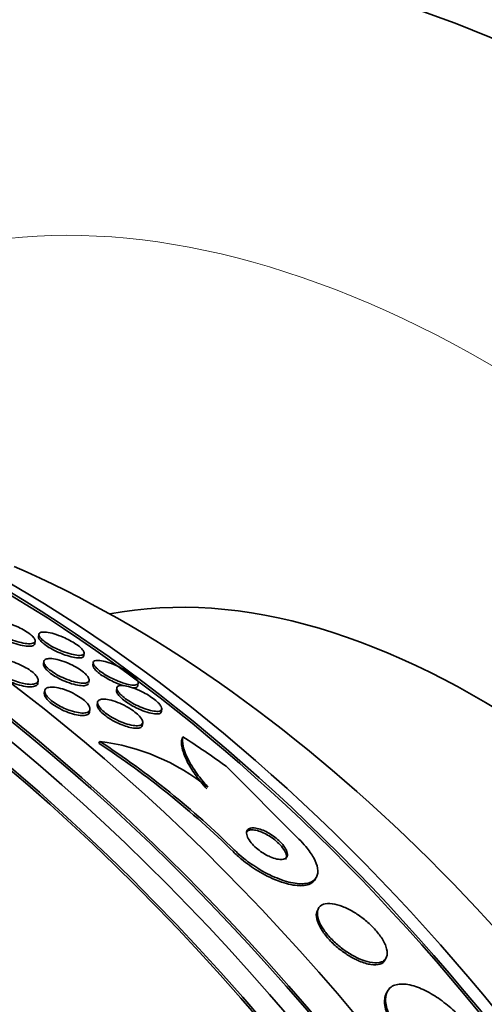
# Model space of a CAD drawing. Units: millimetres. Extents: x 0 to 1478, y 0 to 1758.
# Drawn here: x 287 to 295, y 558 to 575 of the extents above; entities that cross this region are included whole.
import ezdxf
from ezdxf import colors
from ezdxf.entities.mleader import LeaderData, LeaderLine
from ezdxf.math import Vec2, Vec3

# ---------------------------------------------------------------- set-up
doc = ezdxf.new("R2010")
doc.units = ezdxf.units.MM
doc.layers.add('DV5_Défaut', color=7, linetype='Continuous')
doc.layers.add('Défaut', color=7, linetype='Continuous')

# ---------------------------------------------------------------- blocks, each defined once
blk = doc.blocks.new('_DOT')
at = {"color": 0}
blk.add_line((0, 0), (-1, 0), dxfattribs=at)
at = {"color": 0, "const_width": 0.333}
blk.add_lwpolyline([(-0.1665, 0, 1), (0.1665, 0, 1)], format="xyb", close=True, dxfattribs=at)
blk = doc.blocks.new('SE4')
at = {"layer": 'DV5_Défaut', "color": 7, "linetype": 'Continuous', "lineweight": 35}
for p, q in [((287.597, 564.256), (287.591, 564.214)), ((287.528, 564.098), (287.533, 564.142)), ((288.355, 563.894), (288.361, 563.937)), ((287.68, 563.797), (287.675, 563.755)), ((288.515, 563.778), (288.509, 563.735)), ((287.579, 563.43), (287.585, 563.472)), ((288.44, 563.443), (288.445, 563.479)), ((289.27, 563.389), (289.276, 563.433)), ((287.695, 563.302), (287.689, 563.261)), ((288.911, 563.349), (288.906, 563.307)), ((288.589, 563.106), (288.583, 563.063)), ((288.454, 562.944), (288.46, 562.985)), ((289.665, 562.951), (289.671, 562.994)), ((289.344, 562.721), (289.35, 562.764)), ((288.625, 562.447), (288.608, 562.415)), ((290.76, 562.026), (291.986, 560.797)), ((292.267, 560.124), (292.284, 560.157)), ((292.315, 559.624), (292.298, 559.59)), ((293.444, 558.757), (293.462, 558.791)), ((293.476, 558.218), (293.46, 558.187))]:
    blk.add_line(p, q, dxfattribs=at)
at = {"layer": 'DV5_Défaut', "color": 7, "linetype": 'Continuous', "lineweight": 18}
blk.add_line((290.897, 560.613), (290.88, 560.581), dxfattribs=at)
at = {"layer": 'DV5_Défaut', "color": 7, "linetype": 'Continuous', "lineweight": 35}
for centre, radius, start, end in [((280.485, 550.025), 14.815, 45.439, 56.7494), ((280.5, 550.059), 14.815, 45.4319, 56.7427), ((288.17, 558.823), 3.652, 51.3591, 82.8491)]:
    blk.add_arc(centre, radius, start, end, dxfattribs=at)
for centre, major_axis, ratio, start_param, end_param in [((300.496, 553.518), (-15, 25.981), 0.57735, 3.139132, 6.282584), ((297.668, 551.885), (-13, 22.517), 0.57735, 3.141673, 6.285381), ((282.707, 543.247), (13.417, -23.239), 0.57735, 0.180825, 2.960768), ((282.707, 543.247), (13.39, -23.192), 0.57735, 0.26037, 2.881222), ((283.166, 543.513), (13.294, -23.026), 0.57735, 0.280237, 2.861356), ((283.591, 543.757), (13.173, -22.816), 0.57735, 0.274513, 2.86708), ((283.591, 543.757), (13.146, -22.769), 0.57735, 0.342208, 2.799385), ((284.298, 544.166), (12.953, -22.435), 0.57735, 0.333705, 2.807888), ((286.772, 545.595), (11.988, -20.764), 0.57735, 0.474764, 2.666828), ((287.126, 545.799), (11.823, -20.477), 0.57735, 0.498917, 2.642675), ((286.772, 545.595), (-11.958, 20.712), 0.57735, 3.662462, 5.75264), ((289.041, 546.904), (10.75, -18.62), 0.57735, 0.662755, 2.478838), ((294.981, 550.334), (7.875, -13.64), 0.57735, 0.196525, 2.945067), ((291.873, 561.772), (-1.779, 0.913), 0.765152, 0.114043, 0.162044), ((282.87, 553.014), (13.756, -7.062), 0.765152, 1.381897, 1.439613), ((268.918, 535.286), (13.417, -23.239), 0.57735, 0, 3.401435), ((268.458, 535.021), (13.294, -23.026), 0.57735, 0, 3.446829), ((268.458, 535.021), (13.267, -22.98), 0.57735, 0, 3.381674), ((268.034, 534.776), (13.173, -22.816), 0.57735, 0, 3.441293)]:
    blk.add_ellipse(centre, major_axis=major_axis, ratio=ratio, start_param=start_param, end_param=end_param, dxfattribs=at)
at = {"layer": 'DV5_Défaut', "color": 7, "linetype": 'Continuous', "lineweight": 18}
blk.add_ellipse((295.193, 550.456), major_axis=(11.25, -19.486), ratio=0.57735, start_param=0, end_param=3.427262, dxfattribs=at)
at = {"layer": 'DV5_Défaut', "color": 7, "linetype": 'Continuous', "lineweight": 35}
for points, knots in [([(287.527, 564.098), (287.526, 564.085), (287.518, 564.075), (287.504, 564.068), (287.488, 564.059), (287.465, 564.055), (287.435, 564.054), (287.403, 564.053), (287.364, 564.058), (287.319, 564.066), (287.276, 564.075), (287.226, 564.089), (287.174, 564.106), (287.128, 564.122), (287.079, 564.142), (287.033, 564.164), (286.993, 564.183), (286.954, 564.204), (286.919, 564.225), (286.888, 564.244), (286.86, 564.264), (286.837, 564.283), (286.814, 564.301), (286.796, 564.319), (286.784, 564.335), (286.77, 564.353), (286.762, 564.369), (286.76, 564.382), (286.759, 564.388), (286.76, 564.393), (286.761, 564.398)], [0, 0, 0, 0, 0.10146, 0.10146, 0.10146, 0.221885, 0.221885, 0.221885, 0.350897, 0.350897, 0.350897, 0.478094, 0.478094, 0.478094, 0.592394, 0.592394, 0.592394, 0.690827, 0.690827, 0.690827, 0.779505, 0.779505, 0.779505, 0.866924, 0.866924, 0.866924, 0.960008, 0.960008, 0.960008, 1, 1, 1, 1]), ([(287.512, 564.112), (287.493, 564.101), (287.462, 564.096), (287.421, 564.097), (287.387, 564.098), (287.345, 564.104), (287.298, 564.115), (287.253, 564.125), (287.203, 564.14), (287.152, 564.159), (287.106, 564.176), (287.059, 564.196), (287.014, 564.218), (286.976, 564.237), (286.939, 564.258), (286.907, 564.279), (286.877, 564.298), (286.851, 564.317), (286.83, 564.336), (286.809, 564.354), (286.793, 564.372), (286.782, 564.388), (286.771, 564.405), (286.765, 564.42), (286.765, 564.433), (286.766, 564.447), (286.773, 564.458), (286.786, 564.466), (286.801, 564.476), (286.823, 564.481), (286.852, 564.482), (286.883, 564.483), (286.921, 564.48), (286.964, 564.472), (287.007, 564.464), (287.057, 564.451), (287.108, 564.433), (287.154, 564.418), (287.204, 564.398), (287.251, 564.376), (287.292, 564.357), (287.332, 564.336), (287.367, 564.314), (287.399, 564.295), (287.428, 564.275), (287.451, 564.257), (287.475, 564.238), (287.493, 564.22), (287.507, 564.204), (287.521, 564.187), (287.529, 564.171), (287.532, 564.157), (287.536, 564.142), (287.532, 564.13), (287.523, 564.12), (287.52, 564.117), (287.516, 564.115), (287.512, 564.112)], [0, 0, 0, 0, 0.076666, 0.076666, 0.076666, 0.141723, 0.141723, 0.141723, 0.204941, 0.204941, 0.204941, 0.260987, 0.260987, 0.260987, 0.309388, 0.309388, 0.309388, 0.353715, 0.353715, 0.353715, 0.398157, 0.398157, 0.398157, 0.446002, 0.446002, 0.446002, 0.499516, 0.499516, 0.499516, 0.559479, 0.559479, 0.559479, 0.624125, 0.624125, 0.624125, 0.688569, 0.688569, 0.688569, 0.746966, 0.746966, 0.746966, 0.797134, 0.797134, 0.797134, 0.841896, 0.841896, 0.841896, 0.885705, 0.885705, 0.885705, 0.932244, 0.932244, 0.932244, 0.984115, 0.984115, 0.984115, 1, 1, 1, 1]), ([(288.073, 563.896), (288.034, 563.908), (287.991, 563.924), (287.949, 563.942), (287.906, 563.96), (287.861, 563.982), (287.82, 564.004), (287.783, 564.024), (287.748, 564.046), (287.718, 564.066), (287.69, 564.086), (287.666, 564.105), (287.647, 564.122), (287.628, 564.14), (287.613, 564.157), (287.604, 564.172), (287.594, 564.188), (287.59, 564.202), (287.591, 564.213), (287.591, 564.213), (287.591, 564.213), (287.591, 564.214)], [0, 0, 0, 0, 0.18238, 0.18238, 0.18238, 0.366196, 0.366196, 0.366196, 0.530374, 0.530374, 0.530374, 0.680119, 0.680119, 0.680119, 0.831222, 0.831222, 0.831222, 0.996123, 0.996123, 0.996123, 1, 1, 1, 1]), ([(288.354, 563.921), (288.343, 563.907), (288.319, 563.9), (288.286, 563.9), (288.257, 563.899), (288.22, 563.903), (288.179, 563.912), (288.136, 563.921), (288.086, 563.935), (288.034, 563.954), (287.994, 563.968), (287.952, 563.986), (287.911, 564.005), (287.869, 564.024), (287.827, 564.046), (287.789, 564.068), (287.755, 564.088), (287.724, 564.109), (287.697, 564.129), (287.673, 564.148), (287.652, 564.166), (287.636, 564.183), (287.619, 564.2), (287.608, 564.216), (287.602, 564.23), (287.595, 564.245), (287.595, 564.258), (287.6, 564.268), (287.606, 564.279), (287.619, 564.287), (287.638, 564.291), (287.66, 564.295), (287.689, 564.296), (287.724, 564.291), (287.761, 564.287), (287.806, 564.277), (287.855, 564.262), (287.901, 564.248), (287.954, 564.229), (288.006, 564.207), (288.044, 564.19), (288.083, 564.171), (288.12, 564.152), (288.156, 564.132), (288.192, 564.111), (288.223, 564.09), (288.252, 564.071), (288.277, 564.051), (288.298, 564.034), (288.318, 564.016), (288.333, 563.999), (288.344, 563.984), (288.355, 563.968), (288.361, 563.954), (288.361, 563.942), (288.362, 563.934), (288.359, 563.927), (288.354, 563.921)], [0, 0, 0, 0, 0.075748, 0.075748, 0.075748, 0.141033, 0.141033, 0.141033, 0.207859, 0.207859, 0.207859, 0.258492, 0.258492, 0.258492, 0.309502, 0.309502, 0.309502, 0.354715, 0.354715, 0.354715, 0.397326, 0.397326, 0.397326, 0.441605, 0.441605, 0.441605, 0.490756, 0.490756, 0.490756, 0.546872, 0.546872, 0.546872, 0.610123, 0.610123, 0.610123, 0.677311, 0.677311, 0.677311, 0.741751, 0.741751, 0.741751, 0.788187, 0.788187, 0.788187, 0.834867, 0.834867, 0.834867, 0.877776, 0.877776, 0.877776, 0.920582, 0.920582, 0.920582, 0.967073, 0.967073, 0.967073, 1, 1, 1, 1]), ([(288.355, 563.892), (288.354, 563.886), (288.352, 563.881), (288.348, 563.876), (288.339, 563.866), (288.323, 563.86), (288.3, 563.857), (288.275, 563.854), (288.243, 563.856), (288.204, 563.863), (288.166, 563.869), (288.121, 563.88), (288.073, 563.896)], [0, 0, 0, 0, 0.12262, 0.12262, 0.12262, 0.394797, 0.394797, 0.394797, 0.698975, 0.698975, 0.698975, 1, 1, 1, 1]), ([(287.556, 563.393), (287.54, 563.38), (287.515, 563.373), (287.484, 563.37), (287.453, 563.367), (287.414, 563.368), (287.372, 563.375), (287.329, 563.381), (287.281, 563.393), (287.232, 563.409), (287.186, 563.424), (287.137, 563.443), (287.091, 563.465), (287.049, 563.485), (287.009, 563.507), (286.973, 563.531), (286.94, 563.552), (286.91, 563.574), (286.887, 563.596), (286.864, 563.617), (286.845, 563.638), (286.833, 563.657), (286.82, 563.677), (286.813, 563.695), (286.811, 563.711), (286.811, 563.715), (286.811, 563.72), (286.812, 563.724)], [0, 0, 0, 0, 0.137527, 0.137527, 0.137527, 0.274963, 0.274963, 0.274963, 0.41325, 0.41325, 0.41325, 0.542711, 0.542711, 0.542711, 0.658391, 0.658391, 0.658391, 0.763311, 0.763311, 0.763311, 0.864642, 0.864642, 0.864642, 0.96934, 0.96934, 0.96934, 1, 1, 1, 1]), ([(287.268, 563.441), (287.228, 563.453), (287.185, 563.468), (287.142, 563.486), (287.1, 563.504), (287.057, 563.525), (287.019, 563.547), (286.983, 563.568), (286.949, 563.591), (286.921, 563.613), (286.894, 563.635), (286.871, 563.656), (286.855, 563.676), (286.838, 563.696), (286.826, 563.716), (286.821, 563.733), (286.815, 563.751), (286.815, 563.768), (286.822, 563.781), (286.829, 563.796), (286.843, 563.807), (286.862, 563.815), (286.884, 563.823), (286.913, 563.828), (286.947, 563.828), (286.982, 563.827), (287.025, 563.822), (287.07, 563.812), (287.115, 563.803), (287.165, 563.788), (287.214, 563.769), (287.259, 563.752), (287.306, 563.731), (287.35, 563.708), (287.388, 563.687), (287.425, 563.664), (287.457, 563.641), (287.486, 563.62), (287.512, 563.598), (287.532, 563.577), (287.551, 563.557), (287.566, 563.537), (287.575, 563.519), (287.584, 563.5), (287.587, 563.483), (287.584, 563.468), (287.581, 563.453), (287.571, 563.44), (287.556, 563.43), (287.538, 563.42), (287.514, 563.413), (287.484, 563.411), (287.452, 563.408), (287.413, 563.411), (287.37, 563.418), (287.338, 563.423), (287.304, 563.431), (287.268, 563.441)], [0, 0, 0, 0, 0.052302, 0.052302, 0.052302, 0.104874, 0.104874, 0.104874, 0.153717, 0.153717, 0.153717, 0.19977, 0.19977, 0.19977, 0.246244, 0.246244, 0.246244, 0.295816, 0.295816, 0.295816, 0.3502, 0.3502, 0.3502, 0.409647, 0.409647, 0.409647, 0.47223, 0.47223, 0.47223, 0.533878, 0.533878, 0.533878, 0.590441, 0.590441, 0.590441, 0.640766, 0.640766, 0.640766, 0.687136, 0.687136, 0.687136, 0.733019, 0.733019, 0.733019, 0.781409, 0.781409, 0.781409, 0.83436, 0.83436, 0.83436, 0.892561, 0.892561, 0.892561, 0.954627, 0.954627, 0.954627, 1, 1, 1, 1]), ([(288.437, 563.427), (288.432, 563.411), (288.418, 563.4), (288.396, 563.394), (288.375, 563.387), (288.346, 563.385), (288.312, 563.388), (288.275, 563.391), (288.232, 563.398), (288.185, 563.411), (288.139, 563.424), (288.088, 563.441), (288.037, 563.462), (287.991, 563.482), (287.944, 563.505), (287.901, 563.529), (287.863, 563.55), (287.827, 563.574), (287.796, 563.596), (287.768, 563.617), (287.744, 563.638), (287.725, 563.658), (287.707, 563.677), (287.693, 563.696), (287.685, 563.712), (287.676, 563.729), (287.673, 563.743), (287.675, 563.755)], [0, 0, 0, 0, 0.125658, 0.125658, 0.125658, 0.250874, 0.250874, 0.250874, 0.383661, 0.383661, 0.383661, 0.513468, 0.513468, 0.513468, 0.629449, 0.629449, 0.629449, 0.729552, 0.729552, 0.729552, 0.820484, 0.820484, 0.820484, 0.910836, 0.910836, 0.910836, 1, 1, 1, 1]), ([(287.68, 563.787), (287.679, 563.805), (287.686, 563.819), (287.701, 563.829), (287.716, 563.839), (287.738, 563.844), (287.766, 563.846), (287.796, 563.847), (287.833, 563.844), (287.875, 563.836), (287.918, 563.828), (287.966, 563.814), (288.017, 563.796), (288.064, 563.779), (288.114, 563.757), (288.163, 563.733), (288.204, 563.712), (288.246, 563.689), (288.282, 563.664), (288.314, 563.643), (288.344, 563.621), (288.367, 563.6), (288.39, 563.58), (288.408, 563.561), (288.421, 563.543), (288.434, 563.525), (288.442, 563.508), (288.444, 563.494), (288.447, 563.478), (288.443, 563.465), (288.434, 563.455), (288.423, 563.443), (288.405, 563.436), (288.382, 563.432), (288.356, 563.428), (288.322, 563.429), (288.284, 563.434), (288.244, 563.44), (288.197, 563.451), (288.148, 563.466), (288.101, 563.481), (288.05, 563.501), (288, 563.524), (287.956, 563.544), (287.912, 563.567), (287.872, 563.592), (287.837, 563.613), (287.805, 563.636), (287.778, 563.658), (287.753, 563.678), (287.731, 563.698), (287.716, 563.717), (287.7, 563.736), (287.689, 563.754), (287.684, 563.769), (287.682, 563.776), (287.681, 563.781), (287.68, 563.787)], [0, 0, 0, 0, 0.058976, 0.058976, 0.058976, 0.117669, 0.117669, 0.117669, 0.181364, 0.181364, 0.181364, 0.246464, 0.246464, 0.246464, 0.307013, 0.307013, 0.307013, 0.359457, 0.359457, 0.359457, 0.405428, 0.405428, 0.405428, 0.449245, 0.449245, 0.449245, 0.494861, 0.494861, 0.494861, 0.545166, 0.545166, 0.545166, 0.601823, 0.601823, 0.601823, 0.664453, 0.664453, 0.664453, 0.729635, 0.729635, 0.729635, 0.791587, 0.791587, 0.791587, 0.845947, 0.845947, 0.845947, 0.893224, 0.893224, 0.893224, 0.93729, 0.93729, 0.93729, 0.982163, 0.982163, 0.982163, 1, 1, 1, 1]), ([(289.026, 563.386), (289.02, 563.388), (289.014, 563.39), (289.008, 563.392), (288.961, 563.408), (288.908, 563.429), (288.855, 563.453), (288.817, 563.471), (288.778, 563.492), (288.742, 563.513), (288.705, 563.534), (288.669, 563.557), (288.639, 563.579), (288.611, 563.6), (288.586, 563.62), (288.566, 563.639), (288.547, 563.657), (288.533, 563.675), (288.523, 563.69), (288.513, 563.707), (288.508, 563.721), (288.509, 563.732), (288.509, 563.733), (288.509, 563.735), (288.509, 563.736)], [0, 0, 0, 0, 0.027771, 0.027771, 0.027771, 0.24491, 0.24491, 0.24491, 0.399491, 0.399491, 0.399491, 0.554998, 0.554998, 0.554998, 0.696346, 0.696346, 0.696346, 0.835487, 0.835487, 0.835487, 0.985468, 0.985468, 0.985468, 1, 1, 1, 1]), ([(289.265, 563.413), (289.252, 563.401), (289.226, 563.396), (289.191, 563.397), (289.161, 563.398), (289.123, 563.405), (289.08, 563.416), (289.036, 563.427), (288.986, 563.444), (288.933, 563.466), (288.893, 563.482), (288.851, 563.501), (288.81, 563.522), (288.769, 563.544), (288.727, 563.567), (288.69, 563.592), (288.658, 563.613), (288.627, 563.635), (288.603, 563.656), (288.579, 563.675), (288.56, 563.694), (288.546, 563.711), (288.531, 563.728), (288.522, 563.744), (288.518, 563.757), (288.513, 563.772), (288.514, 563.785), (288.521, 563.794), (288.528, 563.804), (288.543, 563.811), (288.563, 563.814), (288.586, 563.817), (288.617, 563.816), (288.652, 563.809), (288.691, 563.803), (288.737, 563.791), (288.786, 563.773), (288.834, 563.757), (288.887, 563.735), (288.939, 563.709), (288.977, 563.691), (289.015, 563.671), (289.051, 563.65), (289.087, 563.628), (289.122, 563.606), (289.152, 563.583), (289.179, 563.563), (289.203, 563.543), (289.222, 563.525), (289.24, 563.507), (289.254, 563.49), (289.263, 563.475), (289.273, 563.459), (289.277, 563.445), (289.276, 563.434), (289.275, 563.425), (289.271, 563.418), (289.265, 563.413)], [0, 0, 0, 0, 0.075291, 0.075291, 0.075291, 0.141052, 0.141052, 0.141052, 0.208943, 0.208943, 0.208943, 0.259799, 0.259799, 0.259799, 0.311068, 0.311068, 0.311068, 0.356078, 0.356078, 0.356078, 0.398101, 0.398101, 0.398101, 0.441667, 0.441667, 0.441667, 0.490166, 0.490166, 0.490166, 0.545899, 0.545899, 0.545899, 0.609296, 0.609296, 0.609296, 0.677301, 0.677301, 0.677301, 0.742912, 0.742912, 0.742912, 0.789257, 0.789257, 0.789257, 0.835876, 0.835876, 0.835876, 0.878337, 0.878337, 0.878337, 0.920411, 0.920411, 0.920411, 0.966116, 0.966116, 0.966116, 1, 1, 1, 1]), ([(287.579, 563.429), (287.578, 563.422), (287.576, 563.416), (287.573, 563.41), (287.569, 563.404), (287.563, 563.398), (287.556, 563.393)], [0, 0, 0, 0, 0.457649, 0.457649, 0.457649, 1, 1, 1, 1]), ([(288.02, 563.009), (287.981, 563.027), (287.942, 563.047), (287.906, 563.069), (287.87, 563.09), (287.836, 563.114), (287.807, 563.137), (287.779, 563.16), (287.756, 563.183), (287.738, 563.204), (287.72, 563.225), (287.708, 563.245), (287.701, 563.263), (287.694, 563.282), (287.693, 563.299), (287.697, 563.313), (287.702, 563.328), (287.714, 563.34), (287.732, 563.349), (287.751, 563.358), (287.777, 563.363), (287.808, 563.364), (287.842, 563.364), (287.882, 563.36), (287.925, 563.35), (287.97, 563.341), (288.019, 563.326), (288.069, 563.307), (288.115, 563.289), (288.164, 563.266), (288.209, 563.241), (288.25, 563.219), (288.289, 563.195), (288.323, 563.169), (288.353, 563.147), (288.38, 563.124), (288.401, 563.101), (288.421, 563.08), (288.437, 563.059), (288.447, 563.04), (288.457, 563.021), (288.461, 563.003), (288.46, 562.988), (288.459, 562.972), (288.451, 562.958), (288.437, 562.948), (288.422, 562.937), (288.4, 562.93), (288.373, 562.927), (288.343, 562.923), (288.306, 562.925), (288.265, 562.932), (288.224, 562.938), (288.176, 562.95), (288.127, 562.967), (288.092, 562.978), (288.056, 562.993), (288.02, 563.009)], [0, 0, 0, 0, 0.048334, 0.048334, 0.048334, 0.096861, 0.096861, 0.096861, 0.142982, 0.142982, 0.142982, 0.188463, 0.188463, 0.188463, 0.236354, 0.236354, 0.236354, 0.288859, 0.288859, 0.288859, 0.346906, 0.346906, 0.346906, 0.409373, 0.409373, 0.409373, 0.472582, 0.472582, 0.472582, 0.531645, 0.531645, 0.531645, 0.583895, 0.583895, 0.583895, 0.630779, 0.630779, 0.630779, 0.675913, 0.675913, 0.675913, 0.722737, 0.722737, 0.722737, 0.773787, 0.773787, 0.773787, 0.830391, 0.830391, 0.830391, 0.891969, 0.891969, 0.891969, 0.955371, 0.955371, 0.955371, 1, 1, 1, 1]), ([(289.661, 562.973), (289.648, 562.959), (289.622, 562.953), (289.587, 562.953), (289.557, 562.954), (289.52, 562.959), (289.479, 562.97), (289.435, 562.98), (289.386, 562.997), (289.334, 563.018), (289.293, 563.035), (289.25, 563.055), (289.208, 563.077), (289.166, 563.1), (289.124, 563.125), (289.086, 563.151), (289.052, 563.174), (289.022, 563.197), (288.997, 563.22), (288.973, 563.24), (288.954, 563.26), (288.94, 563.279), (288.926, 563.297), (288.917, 563.314), (288.913, 563.328), (288.909, 563.344), (288.911, 563.357), (288.918, 563.367), (288.926, 563.378), (288.941, 563.386), (288.961, 563.389), (288.984, 563.393), (289.014, 563.392), (289.049, 563.387), (289.087, 563.381), (289.132, 563.369), (289.18, 563.352), (289.228, 563.336), (289.28, 563.314), (289.332, 563.288), (289.371, 563.269), (289.41, 563.248), (289.447, 563.225), (289.483, 563.202), (289.519, 563.178), (289.549, 563.154), (289.577, 563.132), (289.601, 563.111), (289.62, 563.091), (289.638, 563.072), (289.651, 563.053), (289.66, 563.037), (289.669, 563.021), (289.673, 563.006), (289.671, 562.994), (289.67, 562.986), (289.666, 562.979), (289.661, 562.973)], [0, 0, 0, 0, 0.075727, 0.075727, 0.075727, 0.13986, 0.13986, 0.13986, 0.207386, 0.207386, 0.207386, 0.26005, 0.26005, 0.26005, 0.313153, 0.313153, 0.313153, 0.359527, 0.359527, 0.359527, 0.402146, 0.402146, 0.402146, 0.445584, 0.445584, 0.445584, 0.493321, 0.493321, 0.493321, 0.547766, 0.547766, 0.547766, 0.609672, 0.609672, 0.609672, 0.676688, 0.676688, 0.676688, 0.742624, 0.742624, 0.742624, 0.790532, 0.790532, 0.790532, 0.838751, 0.838751, 0.838751, 0.882205, 0.882205, 0.882205, 0.924483, 0.924483, 0.924483, 0.969695, 0.969695, 0.969695, 1, 1, 1, 1]), ([(289.27, 563.388), (289.269, 563.383), (289.267, 563.378), (289.264, 563.374), (289.259, 563.367), (289.25, 563.361), (289.237, 563.357)], [0, 0, 0, 0, 0.344328, 0.344328, 0.344328, 1, 1, 1, 1]), ([(288.454, 562.943), (288.454, 562.941), (288.453, 562.939), (288.453, 562.937), (288.449, 562.921), (288.438, 562.909), (288.421, 562.9), (288.403, 562.89), (288.378, 562.884), (288.348, 562.883), (288.315, 562.882), (288.276, 562.886), (288.233, 562.895), (288.189, 562.903), (288.14, 562.917), (288.09, 562.936), (288.044, 562.953), (287.995, 562.975), (287.949, 563), (287.908, 563.022), (287.868, 563.046), (287.833, 563.071), (287.802, 563.094), (287.774, 563.117), (287.752, 563.14), (287.731, 563.162), (287.715, 563.183), (287.704, 563.202), (287.693, 563.222), (287.688, 563.24), (287.689, 563.255), (287.689, 563.257), (287.689, 563.259), (287.689, 563.261)], [0, 0, 0, 0, 0.012458, 0.012458, 0.012458, 0.118689, 0.118689, 0.118689, 0.234312, 0.234312, 0.234312, 0.359144, 0.359144, 0.359144, 0.485729, 0.485729, 0.485729, 0.604321, 0.604321, 0.604321, 0.709511, 0.709511, 0.709511, 0.803889, 0.803889, 0.803889, 0.894384, 0.894384, 0.894384, 0.987739, 0.987739, 0.987739, 1, 1, 1, 1]), ([(289.241, 563.014), (289.203, 563.033), (289.165, 563.053), (289.13, 563.075), (289.094, 563.097), (289.059, 563.121), (289.029, 563.144), (289.001, 563.166), (288.977, 563.188), (288.958, 563.208), (288.94, 563.227), (288.926, 563.246), (288.917, 563.262), (288.908, 563.279), (288.904, 563.294), (288.906, 563.306), (288.906, 563.306), (288.906, 563.307), (288.906, 563.307)], [0, 0, 0, 0, 0.2067867, 0.2067867, 0.2067867, 0.4147615, 0.4147615, 0.4147615, 0.6082355, 0.6082355, 0.6082355, 0.796527, 0.796527, 0.796527, 0.9970267, 0.9970267, 0.9970267, 1, 1, 1, 1]), ([(289.033, 562.713), (288.992, 562.728), (288.948, 562.746), (288.905, 562.768), (288.862, 562.789), (288.818, 562.814), (288.778, 562.84), (288.742, 562.863), (288.709, 562.888), (288.681, 562.913), (288.655, 562.935), (288.634, 562.957), (288.618, 562.978), (288.602, 562.998), (288.592, 563.017), (288.586, 563.034), (288.583, 563.045), (288.582, 563.056), (288.583, 563.065)], [0, 0, 0, 0, 0.195442, 0.195442, 0.195442, 0.392269, 0.392269, 0.392269, 0.569381, 0.569381, 0.569381, 0.73018, 0.73018, 0.73018, 0.88943, 0.88943, 0.88943, 1, 1, 1, 1]), ([(288.588, 563.099), (288.588, 563.118), (288.596, 563.132), (288.611, 563.142), (288.626, 563.152), (288.649, 563.158), (288.676, 563.159), (288.706, 563.161), (288.743, 563.157), (288.784, 563.148), (288.827, 563.139), (288.875, 563.125), (288.925, 563.105), (288.973, 563.087), (289.024, 563.063), (289.072, 563.037), (289.115, 563.014), (289.157, 562.987), (289.194, 562.96), (289.226, 562.937), (289.255, 562.913), (289.279, 562.89), (289.3, 562.868), (289.318, 562.847), (289.33, 562.829), (289.342, 562.809), (289.348, 562.792), (289.35, 562.777), (289.351, 562.76), (289.347, 562.747), (289.337, 562.737), (289.325, 562.725), (289.307, 562.718), (289.284, 562.714), (289.258, 562.71), (289.225, 562.711), (289.187, 562.717), (289.147, 562.723), (289.101, 562.735), (289.052, 562.751), (289.005, 562.767), (288.954, 562.789), (288.904, 562.814), (288.859, 562.836), (288.814, 562.862), (288.773, 562.889), (288.738, 562.913), (288.706, 562.938), (288.679, 562.962), (288.654, 562.984), (288.634, 563.006), (288.619, 563.026), (288.604, 563.046), (288.595, 563.065), (288.591, 563.081), (288.589, 563.087), (288.588, 563.093), (288.588, 563.099)], [0, 0, 0, 0, 0.057603, 0.057603, 0.057603, 0.114898, 0.114898, 0.114898, 0.177623, 0.177623, 0.177623, 0.243043, 0.243043, 0.243043, 0.305272, 0.305272, 0.305272, 0.359688, 0.359688, 0.359688, 0.406765, 0.406765, 0.406765, 0.4506, 0.4506, 0.4506, 0.495403, 0.495403, 0.495403, 0.544341, 0.544341, 0.544341, 0.599434, 0.599434, 0.599434, 0.660906, 0.660906, 0.660906, 0.726081, 0.726081, 0.726081, 0.789439, 0.789439, 0.789439, 0.845776, 0.845776, 0.845776, 0.894383, 0.894383, 0.894383, 0.938722, 0.938722, 0.938722, 0.983, 0.983, 0.983, 1, 1, 1, 1]), ([(289.665, 562.949), (289.664, 562.943), (289.661, 562.937), (289.658, 562.932), (289.649, 562.921), (289.633, 562.914), (289.613, 562.911), (289.589, 562.908), (289.558, 562.909), (289.522, 562.915), (289.483, 562.922), (289.437, 562.934), (289.388, 562.952), (289.342, 562.968), (289.291, 562.989), (289.241, 563.014)], [0, 0, 0, 0, 0.093051, 0.093051, 0.093051, 0.29427, 0.29427, 0.29427, 0.523044, 0.523044, 0.523044, 0.768965, 0.768965, 0.768965, 1, 1, 1, 1]), ([(289.344, 562.72), (289.344, 562.719), (289.344, 562.718), (289.343, 562.717), (289.34, 562.702), (289.331, 562.691), (289.316, 562.683), (289.3, 562.674), (289.276, 562.669), (289.247, 562.669), (289.216, 562.669), (289.177, 562.673), (289.135, 562.683), (289.103, 562.691), (289.069, 562.701), (289.033, 562.713)], [0, 0, 0, 0, 0.015595, 0.015595, 0.015595, 0.245319, 0.245319, 0.245319, 0.504426, 0.504426, 0.504426, 0.789583, 0.789583, 0.789583, 1, 1, 1, 1]), ([(290.434, 561.643), (290.357, 561.728), (290.292, 561.809), (290.181, 561.964), (290.136, 562.038), (290.065, 562.176), (290.04, 562.239), (290.008, 562.355), (290.002, 562.408), (290.005, 562.454)], [0, 0, 0, 0, 0.25, 0.25, 0.5, 0.5, 0.75, 0.75, 1, 1, 1, 1]), ([(290.451, 561.676), (290.369, 561.767), (290.3, 561.853), (290.185, 562.018), (290.138, 562.096), (290.034, 562.312), (290.01, 562.432), (290.026, 562.525)], [0, 0, 0, 0, 0.25, 0.25, 0.5, 0.5, 1, 1, 1, 1]), ([(291.76, 560.453), (291.773, 560.469), (291.778, 560.49), (291.776, 560.515), (291.773, 560.541), (291.762, 560.571), (291.743, 560.605), (291.725, 560.634), (291.701, 560.667), (291.67, 560.699), (291.644, 560.727), (291.613, 560.756), (291.58, 560.782), (291.55, 560.806), (291.517, 560.829), (291.484, 560.85), (291.451, 560.87), (291.417, 560.888), (291.385, 560.903), (291.349, 560.919), (291.315, 560.931), (291.285, 560.939), (291.25, 560.948), (291.218, 560.952), (291.192, 560.952), (291.162, 560.951), (291.137, 560.945), (291.119, 560.933), (291.109, 560.926), (291.101, 560.917), (291.095, 560.906)], [0, 0, 0, 0, 0.119156, 0.119156, 0.119156, 0.23912, 0.23912, 0.23912, 0.346107, 0.346107, 0.346107, 0.438221, 0.438221, 0.438221, 0.523236, 0.523236, 0.523236, 0.609629, 0.609629, 0.609629, 0.703813, 0.703813, 0.703813, 0.809997, 0.809997, 0.809997, 0.929016, 0.929016, 0.929016, 1, 1, 1, 1]), ([(291.5, 560.497), (291.541, 560.479), (291.58, 560.467), (291.615, 560.459), (291.649, 560.452), (291.68, 560.45), (291.706, 560.453), (291.734, 560.456), (291.756, 560.465), (291.771, 560.479), (291.787, 560.494), (291.794, 560.516), (291.793, 560.542), (291.792, 560.568), (291.782, 560.599), (291.763, 560.632), (291.746, 560.662), (291.722, 560.695), (291.692, 560.727), (291.666, 560.756), (291.635, 560.784), (291.602, 560.811), (291.572, 560.836), (291.539, 560.859), (291.506, 560.879), (291.473, 560.9), (291.439, 560.919), (291.407, 560.933), (291.372, 560.949), (291.338, 560.962), (291.307, 560.97), (291.272, 560.98), (291.24, 560.985), (291.213, 560.985), (291.183, 560.985), (291.157, 560.979), (291.139, 560.968), (291.12, 560.956), (291.107, 560.937), (291.104, 560.913), (291.101, 560.89), (291.106, 560.861), (291.121, 560.828), (291.134, 560.799), (291.155, 560.766), (291.183, 560.732), (291.206, 560.703), (291.236, 560.673), (291.269, 560.645), (291.298, 560.619), (291.331, 560.594), (291.364, 560.572), (291.397, 560.55), (291.431, 560.531), (291.463, 560.514), (291.476, 560.508), (291.488, 560.503), (291.5, 560.497)], [0, 0, 0, 0, 0.056853, 0.056853, 0.056853, 0.113385, 0.113385, 0.113385, 0.175587, 0.175587, 0.175587, 0.241196, 0.241196, 0.241196, 0.30438, 0.30438, 0.30438, 0.359939, 0.359939, 0.359939, 0.407652, 0.407652, 0.407652, 0.451475, 0.451475, 0.451475, 0.495799, 0.495799, 0.495799, 0.543968, 0.543968, 0.543968, 0.598207, 0.598207, 0.598207, 0.659058, 0.659058, 0.659058, 0.724242, 0.724242, 0.724242, 0.788394, 0.788394, 0.788394, 0.845859, 0.845859, 0.845859, 0.895223, 0.895223, 0.895223, 0.939693, 0.939693, 0.939693, 0.98361, 0.98361, 0.98361, 1, 1, 1, 1]), ([(291.986, 560.797), (292.029, 560.755), (292.068, 560.712), (292.103, 560.67), (292.159, 560.604), (292.204, 560.539), (292.237, 560.478), (292.271, 560.415), (292.293, 560.355), (292.301, 560.304), (292.311, 560.245), (292.304, 560.195), (292.283, 560.155), (292.26, 560.11), (292.217, 560.078), (292.16, 560.06), (292.099, 560.04), (292.018, 560.036), (291.925, 560.049), (291.833, 560.062), (291.725, 560.092), (291.612, 560.139), (291.51, 560.18), (291.399, 560.236), (291.293, 560.303), (291.2, 560.36), (291.108, 560.427), (291.024, 560.497), (290.979, 560.535), (290.936, 560.574), (290.897, 560.613)], [0, 0, 0, 0, 0.057089, 0.057089, 0.057089, 0.14796, 0.14796, 0.14796, 0.244248, 0.244248, 0.244248, 0.353109, 0.353109, 0.353109, 0.475314, 0.475314, 0.475314, 0.605937, 0.605937, 0.605937, 0.733997, 0.733997, 0.733997, 0.848507, 0.848507, 0.848507, 0.947127, 0.947127, 0.947127, 1, 1, 1, 1]), ([(292.267, 560.124), (292.245, 560.081), (292.206, 560.049), (292.152, 560.03), (292.093, 560.009), (292.014, 560.003), (291.922, 560.015), (291.831, 560.026), (291.724, 560.055), (291.611, 560.1), (291.509, 560.14), (291.398, 560.196), (291.291, 560.262), (291.197, 560.319), (291.104, 560.385), (291.019, 560.455), (290.97, 560.496), (290.923, 560.538), (290.88, 560.581)], [0, 0, 0, 0, 0.181153, 0.181153, 0.181153, 0.382415, 0.382415, 0.382415, 0.58067, 0.58067, 0.58067, 0.758538, 0.758538, 0.758538, 0.911586, 0.911586, 0.911586, 1, 1, 1, 1]), ([(293.417, 558.74), (293.448, 558.762), (293.469, 558.794), (293.476, 558.835), (293.483, 558.877), (293.476, 558.929), (293.454, 558.987), (293.435, 559.04), (293.403, 559.099), (293.36, 559.159), (293.323, 559.211), (293.277, 559.266), (293.226, 559.317), (293.178, 559.365), (293.125, 559.412), (293.071, 559.454), (293.016, 559.497), (292.959, 559.536), (292.903, 559.569), (292.842, 559.605), (292.782, 559.635), (292.725, 559.657), (292.662, 559.682), (292.602, 559.698), (292.55, 559.705), (292.491, 559.713), (292.44, 559.709), (292.4, 559.695), (292.358, 559.68), (292.327, 559.652), (292.311, 559.614), (292.295, 559.576), (292.293, 559.527), (292.308, 559.47), (292.32, 559.419), (292.346, 559.36), (292.385, 559.299), (292.418, 559.245), (292.461, 559.189), (292.511, 559.135), (292.556, 559.085), (292.608, 559.036), (292.661, 558.992), (292.715, 558.947), (292.772, 558.906), (292.828, 558.87), (292.888, 558.833), (292.948, 558.8), (293.005, 558.775), (293.068, 558.748), (293.129, 558.728), (293.183, 558.717), (293.244, 558.704), (293.298, 558.702), (293.342, 558.71), (293.371, 558.716), (293.397, 558.726), (293.417, 558.74)], [0, 0, 0, 0, 0.060648, 0.060648, 0.060648, 0.121703, 0.121703, 0.121703, 0.176281, 0.176281, 0.176281, 0.223547, 0.223547, 0.223547, 0.267465, 0.267465, 0.267465, 0.31229, 0.31229, 0.31229, 0.361225, 0.361225, 0.361225, 0.416305, 0.416305, 0.416305, 0.477744, 0.477744, 0.477744, 0.54286, 0.54286, 0.54286, 0.606184, 0.606184, 0.606184, 0.662612, 0.662612, 0.662612, 0.711436, 0.711436, 0.711436, 0.756004, 0.756004, 0.756004, 0.80043, 0.80043, 0.80043, 0.848005, 0.848005, 0.848005, 0.901029, 0.901029, 0.901029, 0.960419, 0.960419, 0.960419, 1, 1, 1, 1]), ([(292.299, 559.592), (292.284, 559.564), (292.278, 559.528), (292.282, 559.486), (292.287, 559.438), (292.306, 559.38), (292.338, 559.319), (292.366, 559.265), (292.405, 559.207), (292.453, 559.15), (292.495, 559.099), (292.545, 559.048), (292.597, 559), (292.649, 558.954), (292.704, 558.911), (292.76, 558.873), (292.818, 558.832), (292.877, 558.797), (292.934, 558.769), (292.958, 558.757), (292.982, 558.746), (293.005, 558.736)], [0, 0, 0, 0, 0.161803, 0.161803, 0.161803, 0.348037, 0.348037, 0.348037, 0.509027, 0.509027, 0.509027, 0.652569, 0.652569, 0.652569, 0.791905, 0.791905, 0.791905, 0.938395, 0.938395, 0.938395, 1, 1, 1, 1]), ([(293.005, 558.736), (293.077, 558.705), (293.145, 558.686), (293.204, 558.677), (293.263, 558.669), (293.315, 558.672), (293.355, 558.685), (293.396, 558.698), (293.427, 558.723), (293.444, 558.757)], [0, 0, 0, 0, 0.333137, 0.333137, 0.333137, 0.665055, 0.665055, 0.665055, 1, 1, 1, 1]), ([(294.816, 557.669), (294.768, 557.729), (294.714, 557.787), (294.659, 557.843), (294.588, 557.913), (294.512, 557.98), (294.436, 558.038), (294.353, 558.102), (294.268, 558.157), (294.187, 558.202), (294.096, 558.253), (294.007, 558.291), (293.925, 558.315), (293.835, 558.342), (293.752, 558.353), (293.682, 558.346), (293.609, 558.338), (293.548, 558.312), (293.508, 558.266), (293.469, 558.222), (293.447, 558.159), (293.449, 558.081), (293.45, 558.012), (293.469, 557.928), (293.507, 557.839), (293.539, 557.761), (293.587, 557.677), (293.645, 557.593), (293.67, 557.557), (293.697, 557.521), (293.726, 557.485)], [0, 0, 0, 0, 0.069758, 0.069758, 0.069758, 0.158875, 0.158875, 0.158875, 0.25662, 0.25662, 0.25662, 0.367139, 0.367139, 0.367139, 0.49077, 0.49077, 0.49077, 0.621767, 0.621767, 0.621767, 0.748686, 0.748686, 0.748686, 0.861197, 0.861197, 0.861197, 0.958244, 0.958244, 0.958244, 1, 1, 1, 1]), ([(293.461, 558.189), (293.454, 558.176), (293.449, 558.162), (293.444, 558.147), (293.427, 558.087), (293.428, 558.01), (293.45, 557.923), (293.47, 557.848), (293.506, 557.762), (293.556, 557.675), (293.598, 557.602), (293.65, 557.526), (293.71, 557.453)], [0, 0, 0, 0, 0.090312, 0.090312, 0.090312, 0.443248, 0.443248, 0.443248, 0.748025, 0.748025, 0.748025, 1, 1, 1, 1])]:
    blk.add_open_spline(points, degree=3, knots=knots, dxfattribs=at)
blk.add_open_spline([(289.237, 563.357), (289.219, 563.352), (289.194, 563.351), (289.163, 563.355)], degree=3, dxfattribs=at)

msp = doc.modelspace()

# ---------------------------------------------------------------- block references
at = {"layer": 'Défaut'}
msp.add_blockref('SE4', (0, 0), dxfattribs=at)

# ---------------------------------------------------------------- leaders
at = {"layer": 'Défaut', "color": 7, "linetype": 'Continuous', "lineweight": 18}
ml = msp.add_multileader_mtext('Standard', dxfattribs=at)
ml.set_content('{\\pxsm0.9;\\fSolid Edge ISO|b1||i0||c0|p34;\\W1.;04/07/2019\\P}', color=256)
ml.set_leader_properties()
ml.set_arrow_properties(name='DOT')
ml.build(insert=Vec2(0, 0))
ml.multileader.update_dxf_attribs({"leader_type": 0, "dogleg_length": 0, "arrow_head_size": 12})
ctx = ml.context
ctx.base_point, ctx.char_height, ctx.arrow_head_size, ctx.landing_gap_size = Vec3(1390.407, 1750.708), 12, 12, 4.2
notes = []
notes.append((ctx, [(0, (0, 0, 0), (0, 0), (1, 0), 1, [])]))
ctx.mtext.insert = Vec3(1392.407, 1756.828)
for ctx, leaders in notes:
    for number, flags, end, landing, length, lines in leaders:
        leader = LeaderData()
        leader.index, (leader.has_last_leader_line, leader.has_dogleg_vector, leader.attachment_direction) = number, flags
        leader.last_leader_point, leader.dogleg_vector, leader.dogleg_length = Vec3(end), Vec3(landing), length
        for number, points, colour, breaks in lines:
            line = LeaderLine()
            line.index, line.vertices, line.color, line.breaks = number, Vec3.list(points), colors.encode_raw_color(colour), breaks
            leader.lines.append(line)
        ctx.leaders.append(leader)

doc.saveas('drawing.dxf')
